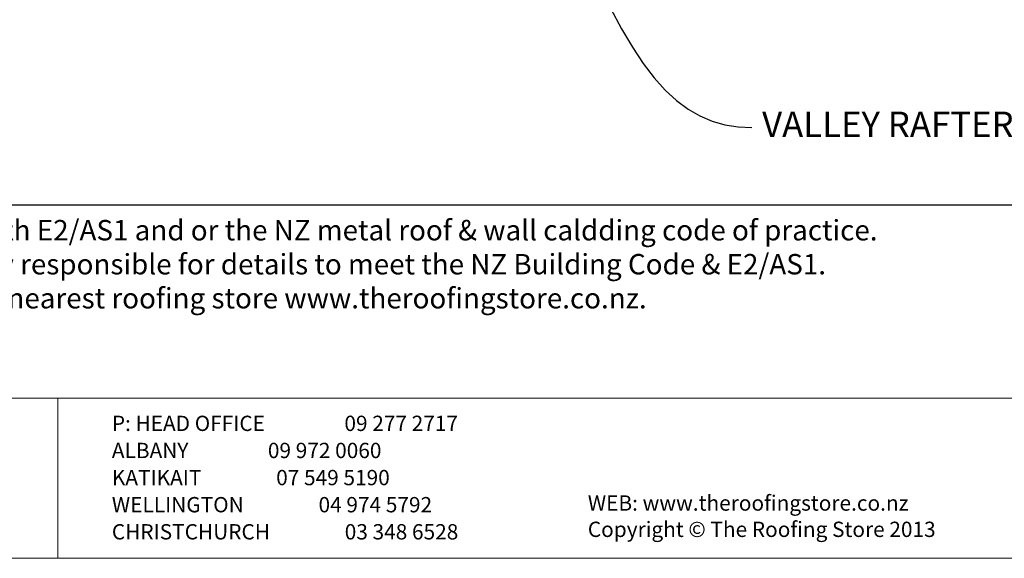
# Model space of a CAD drawing. Units: millimetres. Extents: x 7 to 290, y 5 to 189.
# Drawn here: x 94 to 190, y 5 to 58 of the extents above; entities that cross this region are included whole.
import ezdxf
from ezdxf.xclip import XClip

# ---------------------------------------------------------------- set-up
doc = ezdxf.new("R2010")
doc.units = ezdxf.units.MM
doc.header["$MEASUREMENT"] = 0
doc.header["$XCLIPFRAME"] = 2
doc.layers.add('Doc_ Finishes', color=7, linetype='Continuous')
doc.layers.add('Doc_ Floor', color=7, linetype='Continuous')
doc.styles.add('GENERATED_STYLE_1', font='GOTHIC.TTF')

# ---------------------------------------------------------------- blocks, each defined once
blk = doc.blocks.new('Drawing_1_2', base_point=(-70.709, 82.386))
at = {"layer": 'Doc_ Floor', "linetype": 'Continuous', "flags": 128}
blk.add_lwpolyline([(147.229, 69.333), (149.484, 63.648), (151.654, 58.922), (152.721, 56.899), (153.785, 55.092), (154.85, 53.494), (155.924, 52.096), (157.012, 50.892), (158.12, 49.874), (159.253, 49.033), (160.418, 48.362), (161.62, 47.854), (162.865, 47.501), (164.16, 47.294), (165.51, 47.227)], dxfattribs=at)
at = {"layer": 'Doc_ Floor', "linetype": 'Continuous', "insert": (166.51, 47.209), "char_height": 2.5, "attachment_point": 4, "style": 'GENERATED_STYLE_1'}
blk.add_mtext('{VALLEY RAFTER}', dxfattribs=at)

msp = doc.modelspace()

# ---------------------------------------------------------------- linework, layer by layer
at = {"layer": 'Doc_ Finishes', "color": 254, "linetype": 'Continuous', "lineweight": 18}
for p, q in [((7, 20.699), (290.241, 20.699)), ((97.433, 5.093), (97.433, 20.699)), ((290.241, 5), (7, 5))]:
    msp.add_line(p, q, dxfattribs=at)

# ---------------------------------------------------------------- block references
at = {"linetype": 'Continuous'}
ref = msp.add_blockref('Drawing_1_2', (-70.709, 82.386), dxfattribs=at)
XClip(ref).set_block_clipping_path([(26.745698663, 39.657227136), (277.7795164747, 188.8697220497)])

# ---------------------------------------------------------------- texts
at = {"insert": (28.174, 38.16), "char_height": 2, "attachment_point": 1}
msp.add_mtext_dynamic_manual_height_columns('{\\fArial|b0|i0|c0|p34;•^I}These details are generally in accordance with E2/AS1 and or the NZ metal roof & wall caldding code of practice.  \\P{\\fArial|b0|i0|c0|p34;•^I}The building designer/ Architect is ultimately responsible for details to meet the NZ Building Code & E2/AS1. \\P{\\fArial|b0|i0|c0|p34;•^I}For Further information please contact your nearest roofing store www.theroofingstore.co.nz. ', width=222.99431, gutter_width=1, heights=[0], dxfattribs=at)
at = {"linetype": 'Continuous', "insert": (102.739, 6.379), "char_height": 1.5, "attachment_point": 7, "line_spacing_factor": 1.062946, "style": 'GENERATED_STYLE_1'}
msp.add_mtext('{P: HEAD OFFICE ^I^I09 277 2717\\P    ALBANY ^I^I09 972 0060\\P    KATIKAIT^I^I07 549 5190\\P    WELLINGTON^I^I04 974 5792\\P    CHRISTCHURCH^I^I03 348 6528}', dxfattribs=at)
at = {"linetype": 'Continuous', "char_height": 1.5, "attachment_point": 7, "style": 'GENERATED_STYLE_1'}
for s, insert in [('{WEB: www.theroofingstore.co.nz}', (149.418, 9.199)), ('{Copyright © The Roofing Store 2013}', (149.418, 6.621))]:
    msp.add_mtext(s, dxfattribs=dict(at, insert=insert))

doc.saveas('drawing.dxf')
